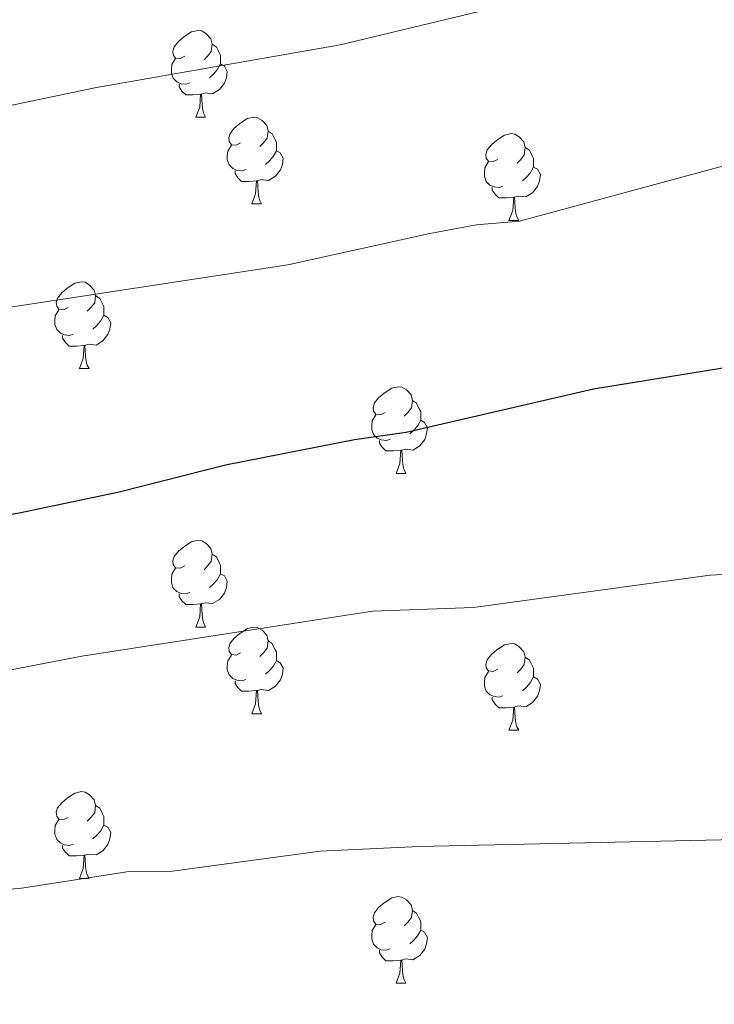
# Model space of a CAD drawing. Units: metres. Extents: x 651171 to 655690, y 722956 to 726024.
# Drawn here: x 652596 to 652677, y 724035 to 724149 of the extents above; entities that cross this region are included whole.
import ezdxf

# ---------------------------------------------------------------- set-up
doc = ezdxf.new("R2010")
doc.units = ezdxf.units.M
doc.header["$MEASUREMENT"] = 0
for name, color, linetype, lineweight in [('Carátula', 7, 'Continuous', 5), ('Elementos auxiliares', 7, 'Continuous', 5), ('Entidades rústicas y varios', 7, 'Continuous', 5), ('Relieve y altimetría', 7, 'Continuous', 5)]:
    doc.layers.add(name, color=color, linetype=linetype, lineweight=lineweight)

msp = doc.modelspace()

# ---------------------------------------------------------------- linework, layer by layer
at = {"layer": 'Carátula', "color": 7, "linetype": 'Continuous', "lineweight": 5}
msp.add_3dface([(651236.5, 722956.26), (655690.41, 723055.11), (655624.51, 726024.4), (651170.61, 725925.55)], dxfattribs=at)
at = {"layer": 'Elementos auxiliares', "color": 250, "linetype": 'Continuous', "lineweight": 5}
msp.add_3dface([(652053.5, 725682.8), (655468.25, 725758.65), (655520.17, 723445.17), (652104.26, 723369.36)], dxfattribs=at)
at = {"layer": 'Entidades rústicas y varios', "color": 92, "linetype": 'Continuous', "lineweight": 5}
for p, q in [((652616.66, 724137.36), (652617.78, 724137.36)), ((652616.66, 724137.36), (652617.78, 724137.36)), ((652623.13, 724127.32), (652624.26, 724127.32)), ((652623.13, 724127.32), (652624.26, 724127.32)), ((652652.9, 724125.42), (652654.03, 724125.42)), ((652652.9, 724125.42), (652654.03, 724125.42)), ((652603.16, 724108.28), (652604.28, 724108.28)), ((652603.16, 724108.28), (652604.28, 724108.28)), ((652639.85, 724096.14), (652640.97, 724096.14)), ((652639.85, 724096.14), (652640.97, 724096.14)), ((652616.66, 724078.37), (652617.78, 724078.37)), ((652616.66, 724078.37), (652617.78, 724078.37)), ((652623.13, 724068.33), (652624.26, 724068.33)), ((652623.13, 724068.33), (652624.26, 724068.33)), ((652652.9, 724066.43), (652654.03, 724066.43)), ((652652.9, 724066.43), (652654.03, 724066.43)), ((652603.16, 724049.28), (652604.28, 724049.28)), ((652603.16, 724049.28), (652604.28, 724049.28)), ((652639.85, 724037.14), (652640.97, 724037.14)), ((652639.85, 724037.14), (652640.97, 724037.14))]:
    msp.add_line(p, q, dxfattribs=at)
at = {"layer": 'Entidades rústicas y varios', "color": 92, "linetype": 'Continuous', "lineweight": 5, "flags": 128}
for points in [[(652615.36, 724144.42), (652614.83, 724144.16), (652614.3, 724144.21), (652614.03, 724144.58), (652613.98, 724145), (652614.14, 724145.52), (652614.62, 724146.12), (652615.25, 724146.65), (652616.15, 724147.24), (652616.9, 724147.4), (652617.32, 724147.34), (652617.85, 724147.02), (652618.38, 724146.44), (652618.54, 724145.8), (652618.43, 724144.95), (652618.01, 724144.42), (652617.59, 724144)], [(652615.36, 724144.42), (652614.83, 724144.16), (652614.3, 724144.21), (652614.03, 724144.58), (652613.98, 724145), (652614.14, 724145.52), (652614.62, 724146.12), (652615.25, 724146.65), (652616.15, 724147.24), (652616.9, 724147.4), (652617.32, 724147.34), (652617.85, 724147.02), (652618.38, 724146.44), (652618.54, 724145.8), (652618.43, 724144.95), (652618.01, 724144.42), (652617.59, 724144)], [(652618.54, 724145.8), (652619.02, 724145.48), (652619.33, 724144.84), (652619.49, 724144.52), (652619.49, 724143.94), (652619.49, 724143.52), (652619.12, 724142.83), (652618.7, 724142.35), (652618.22, 724141.93)], [(652618.54, 724145.8), (652619.02, 724145.48), (652619.33, 724144.84), (652619.49, 724144.52), (652619.49, 724143.94), (652619.49, 724143.52), (652619.12, 724142.83), (652618.7, 724142.35), (652618.22, 724141.93)], [(652615.94, 724141.34), (652615.52, 724141.18), (652614.93, 724141.24), (652614.46, 724141.45), (652614.03, 724141.88), (652613.82, 724142.46), (652613.82, 724142.88), (652613.87, 724143.46), (652614.3, 724144.16)], [(652615.94, 724141.34), (652615.52, 724141.18), (652614.93, 724141.24), (652614.46, 724141.45), (652614.03, 724141.88), (652613.82, 724142.46), (652613.82, 724142.88), (652613.87, 724143.46), (652614.3, 724144.16)], [(652619.49, 724143.52), (652619.95, 724143.27), (652620.29, 724142.66), (652620.18, 724141.93), (652619.97, 724141.29), (652619.39, 724140.55), (652618.59, 724140.07), (652617.74, 724140.18), (652617.31, 724140.04)], [(652619.49, 724143.52), (652619.95, 724143.27), (652620.29, 724142.66), (652620.18, 724141.93), (652619.97, 724141.29), (652619.39, 724140.55), (652618.59, 724140.07), (652617.74, 724140.18), (652617.31, 724140.04)], [(652617.2, 724140.04), (652616.31, 724139.96), (652615.47, 724139.96), (652615.04, 724140.39), (652614.72, 724140.86), (652614.72, 724141.18)], [(652617.2, 724140.04), (652616.31, 724139.96), (652615.47, 724139.96), (652615.04, 724140.39), (652614.72, 724140.86), (652614.72, 724141.18)], [(652616.66, 724137.36), (652617.09, 724138.52), (652617.2, 724140.04), (652617.31, 724140.04), (652617.35, 724139.46), (652617.38, 724138.78), (652617.45, 724138.16), (652617.57, 724137.76), (652617.78, 724137.36)], [(652616.66, 724137.36), (652617.09, 724138.52), (652617.2, 724140.04), (652617.31, 724140.04), (652617.35, 724139.46), (652617.38, 724138.78), (652617.45, 724138.16), (652617.57, 724137.76), (652617.78, 724137.36)], [(652621.83, 724134.38), (652621.3, 724134.12), (652620.77, 724134.18), (652620.51, 724134.54), (652620.45, 724134.97), (652620.61, 724135.49), (652621.09, 724136.08), (652621.73, 724136.62), (652622.63, 724137.2), (652623.37, 724137.36), (652623.8, 724137.3), (652624.33, 724136.99), (652624.86, 724136.4), (652625.02, 724135.76), (652624.91, 724134.92), (652624.48, 724134.38), (652624.06, 724133.96)], [(652621.83, 724134.38), (652621.3, 724134.12), (652620.77, 724134.18), (652620.51, 724134.54), (652620.45, 724134.97), (652620.61, 724135.49), (652621.09, 724136.08), (652621.73, 724136.62), (652622.63, 724137.2), (652623.37, 724137.36), (652623.8, 724137.3), (652624.33, 724136.99), (652624.86, 724136.4), (652625.02, 724135.76), (652624.91, 724134.92), (652624.48, 724134.38), (652624.06, 724133.96)], [(652625.02, 724135.76), (652625.49, 724135.45), (652625.81, 724134.81), (652625.97, 724134.49), (652625.97, 724133.91), (652625.97, 724133.48), (652625.6, 724132.8), (652625.18, 724132.32), (652624.7, 724131.9)], [(652625.02, 724135.76), (652625.49, 724135.45), (652625.81, 724134.81), (652625.97, 724134.49), (652625.97, 724133.91), (652625.97, 724133.48), (652625.6, 724132.8), (652625.18, 724132.32), (652624.7, 724131.9)], [(652651.6, 724132.48), (652651.08, 724132.22), (652650.54, 724132.27), (652650.28, 724132.64), (652650.22, 724133.06), (652650.38, 724133.58), (652650.86, 724134.18), (652651.5, 724134.71), (652652.4, 724135.3), (652653.14, 724135.46), (652653.57, 724135.4), (652654.1, 724135.08), (652654.63, 724134.5), (652654.79, 724133.86), (652654.68, 724133.01), (652654.26, 724132.48), (652653.84, 724132.06)], [(652651.6, 724132.48), (652651.08, 724132.22), (652650.54, 724132.27), (652650.28, 724132.64), (652650.22, 724133.06), (652650.38, 724133.58), (652650.86, 724134.18), (652651.5, 724134.71), (652652.4, 724135.3), (652653.14, 724135.46), (652653.57, 724135.4), (652654.1, 724135.08), (652654.63, 724134.5), (652654.79, 724133.86), (652654.68, 724133.01), (652654.26, 724132.48), (652653.84, 724132.06)], [(652622.42, 724131.3), (652621.99, 724131.14), (652621.41, 724131.2), (652620.93, 724131.42), (652620.51, 724131.84), (652620.29, 724132.42), (652620.29, 724132.84), (652620.35, 724133.43), (652620.77, 724134.12)], [(652622.42, 724131.3), (652621.99, 724131.14), (652621.41, 724131.2), (652620.93, 724131.42), (652620.51, 724131.84), (652620.29, 724132.42), (652620.29, 724132.84), (652620.35, 724133.43), (652620.77, 724134.12)], [(652625.97, 724133.48), (652626.42, 724133.24), (652626.77, 724132.62), (652626.66, 724131.9), (652626.45, 724131.26), (652625.86, 724130.52), (652625.07, 724130.04), (652624.22, 724130.14), (652623.79, 724130.01)], [(652625.97, 724133.48), (652626.42, 724133.24), (652626.77, 724132.62), (652626.66, 724131.9), (652626.45, 724131.26), (652625.86, 724130.52), (652625.07, 724130.04), (652624.22, 724130.14), (652623.79, 724130.01)], [(652654.79, 724133.86), (652655.26, 724133.54), (652655.58, 724132.9), (652655.74, 724132.58), (652655.74, 724132), (652655.74, 724131.58), (652655.37, 724130.89), (652654.95, 724130.41), (652654.47, 724129.99)], [(652654.79, 724133.86), (652655.26, 724133.54), (652655.58, 724132.9), (652655.74, 724132.58), (652655.74, 724132), (652655.74, 724131.58), (652655.37, 724130.89), (652654.95, 724130.41), (652654.47, 724129.99)], [(652652.19, 724129.4), (652651.76, 724129.24), (652651.18, 724129.3), (652650.7, 724129.51), (652650.28, 724129.94), (652650.06, 724130.52), (652650.06, 724130.94), (652650.12, 724131.52), (652650.54, 724132.22)], [(652652.19, 724129.4), (652651.76, 724129.24), (652651.18, 724129.3), (652650.7, 724129.51), (652650.28, 724129.94), (652650.06, 724130.52), (652650.06, 724130.94), (652650.12, 724131.52), (652650.54, 724132.22)], [(652623.68, 724130.01), (652622.79, 724129.92), (652621.94, 724129.92), (652621.52, 724130.36), (652621.2, 724130.83), (652621.2, 724131.14)], [(652623.68, 724130.01), (652622.79, 724129.92), (652621.94, 724129.92), (652621.52, 724130.36), (652621.2, 724130.83), (652621.2, 724131.14)], [(652655.74, 724131.58), (652656.2, 724131.33), (652656.54, 724130.72), (652656.43, 724129.99), (652656.22, 724129.35), (652655.64, 724128.61), (652654.84, 724128.13), (652653.99, 724128.24), (652653.56, 724128.1)], [(652655.74, 724131.58), (652656.2, 724131.33), (652656.54, 724130.72), (652656.43, 724129.99), (652656.22, 724129.35), (652655.64, 724128.61), (652654.84, 724128.13), (652653.99, 724128.24), (652653.56, 724128.1)], [(652623.13, 724127.32), (652623.57, 724128.48), (652623.68, 724130.01), (652623.79, 724130.01), (652623.82, 724129.42), (652623.86, 724128.74), (652623.93, 724128.12), (652624.04, 724127.72), (652624.26, 724127.32)], [(652623.13, 724127.32), (652623.57, 724128.48), (652623.68, 724130.01), (652623.79, 724130.01), (652623.82, 724129.42), (652623.86, 724128.74), (652623.93, 724128.12), (652624.04, 724127.72), (652624.26, 724127.32)], [(652653.45, 724128.1), (652652.56, 724128.02), (652651.72, 724128.02), (652651.29, 724128.45), (652650.97, 724128.92), (652650.97, 724129.24)], [(652653.45, 724128.1), (652652.56, 724128.02), (652651.72, 724128.02), (652651.29, 724128.45), (652650.97, 724128.92), (652650.97, 724129.24)], [(652652.9, 724125.42), (652653.34, 724126.58), (652653.45, 724128.1), (652653.56, 724128.1), (652653.6, 724127.52), (652653.63, 724126.84), (652653.7, 724126.22), (652653.82, 724125.82), (652654.03, 724125.42)], [(652652.9, 724125.42), (652653.34, 724126.58), (652653.45, 724128.1), (652653.56, 724128.1), (652653.6, 724127.52), (652653.63, 724126.84), (652653.7, 724126.22), (652653.82, 724125.82), (652654.03, 724125.42)], [(652601.86, 724115.34), (652601.32, 724115.07), (652600.8, 724115.13), (652600.53, 724115.5), (652600.48, 724115.92), (652600.64, 724116.44), (652601.12, 724117.04), (652601.75, 724117.57), (652602.65, 724118.15), (652603.4, 724118.31), (652603.82, 724118.26), (652604.35, 724117.94), (652604.88, 724117.36), (652605.04, 724116.72), (652604.93, 724115.87), (652604.5, 724115.34), (652604.08, 724114.91)], [(652601.86, 724115.34), (652601.32, 724115.07), (652600.8, 724115.13), (652600.53, 724115.5), (652600.48, 724115.92), (652600.64, 724116.44), (652601.12, 724117.04), (652601.75, 724117.57), (652602.65, 724118.15), (652603.4, 724118.31), (652603.82, 724118.26), (652604.35, 724117.94), (652604.88, 724117.36), (652605.04, 724116.72), (652604.93, 724115.87), (652604.5, 724115.34), (652604.08, 724114.91)], [(652605.04, 724116.72), (652605.52, 724116.4), (652605.83, 724115.76), (652605.99, 724115.44), (652605.99, 724114.86), (652605.99, 724114.44), (652605.62, 724113.75), (652605.2, 724113.27), (652604.72, 724112.85)], [(652605.04, 724116.72), (652605.52, 724116.4), (652605.83, 724115.76), (652605.99, 724115.44), (652605.99, 724114.86), (652605.99, 724114.44), (652605.62, 724113.75), (652605.2, 724113.27), (652604.72, 724112.85)], [(652602.44, 724112.26), (652602.02, 724112.1), (652601.43, 724112.16), (652600.96, 724112.37), (652600.53, 724112.79), (652600.32, 724113.38), (652600.32, 724113.8), (652600.37, 724114.38), (652600.8, 724115.07)], [(652602.44, 724112.26), (652602.02, 724112.1), (652601.43, 724112.16), (652600.96, 724112.37), (652600.53, 724112.79), (652600.32, 724113.38), (652600.32, 724113.8), (652600.37, 724114.38), (652600.8, 724115.07)], [(652605.99, 724114.44), (652606.44, 724114.19), (652606.79, 724113.57), (652606.68, 724112.85), (652606.47, 724112.21), (652605.88, 724111.47), (652605.09, 724110.99), (652604.24, 724111.09), (652603.81, 724110.96)], [(652605.99, 724114.44), (652606.44, 724114.19), (652606.79, 724113.57), (652606.68, 724112.85), (652606.47, 724112.21), (652605.88, 724111.47), (652605.09, 724110.99), (652604.24, 724111.09), (652603.81, 724110.96)], [(652603.7, 724110.96), (652602.81, 724110.88), (652601.96, 724110.88), (652601.54, 724111.31), (652601.22, 724111.78), (652601.22, 724112.1)], [(652603.7, 724110.96), (652602.81, 724110.88), (652601.96, 724110.88), (652601.54, 724111.31), (652601.22, 724111.78), (652601.22, 724112.1)], [(652603.16, 724108.28), (652603.59, 724109.44), (652603.7, 724110.96), (652603.81, 724110.96), (652603.84, 724110.38), (652603.88, 724109.69), (652603.95, 724109.08), (652604.06, 724108.68), (652604.28, 724108.28)], [(652603.16, 724108.28), (652603.59, 724109.44), (652603.7, 724110.96), (652603.81, 724110.96), (652603.84, 724110.38), (652603.88, 724109.69), (652603.95, 724109.08), (652604.06, 724108.68), (652604.28, 724108.28)], [(652638.55, 724103.2), (652638.02, 724102.93), (652637.49, 724102.99), (652637.22, 724103.36), (652637.17, 724103.78), (652637.33, 724104.3), (652637.81, 724104.9), (652638.44, 724105.43), (652639.34, 724106.01), (652640.09, 724106.17), (652640.51, 724106.12), (652641.04, 724105.8), (652641.57, 724105.22), (652641.73, 724104.58), (652641.62, 724103.73), (652641.2, 724103.2), (652640.78, 724102.77)], [(652638.55, 724103.2), (652638.02, 724102.93), (652637.49, 724102.99), (652637.22, 724103.36), (652637.17, 724103.78), (652637.33, 724104.3), (652637.81, 724104.9), (652638.44, 724105.43), (652639.34, 724106.01), (652640.09, 724106.17), (652640.51, 724106.12), (652641.04, 724105.8), (652641.57, 724105.22), (652641.73, 724104.58), (652641.62, 724103.73), (652641.2, 724103.2), (652640.78, 724102.77)], [(652641.73, 724104.58), (652642.21, 724104.26), (652642.52, 724103.62), (652642.68, 724103.3), (652642.68, 724102.72), (652642.68, 724102.3), (652642.31, 724101.61), (652641.89, 724101.13), (652641.41, 724100.71)], [(652641.73, 724104.58), (652642.21, 724104.26), (652642.52, 724103.62), (652642.68, 724103.3), (652642.68, 724102.72), (652642.68, 724102.3), (652642.31, 724101.61), (652641.89, 724101.13), (652641.41, 724100.71)], [(652639.13, 724100.12), (652638.71, 724099.96), (652638.12, 724100.02), (652637.65, 724100.23), (652637.22, 724100.65), (652637.01, 724101.24), (652637.01, 724101.66), (652637.06, 724102.24), (652637.49, 724102.93)], [(652639.13, 724100.12), (652638.71, 724099.96), (652638.12, 724100.02), (652637.65, 724100.23), (652637.22, 724100.65), (652637.01, 724101.24), (652637.01, 724101.66), (652637.06, 724102.24), (652637.49, 724102.93)], [(652642.68, 724102.3), (652643.14, 724102.05), (652643.48, 724101.43), (652643.37, 724100.71), (652643.16, 724100.07), (652642.58, 724099.33), (652641.78, 724098.85), (652640.93, 724098.95), (652640.5, 724098.82)], [(652642.68, 724102.3), (652643.14, 724102.05), (652643.48, 724101.43), (652643.37, 724100.71), (652643.16, 724100.07), (652642.58, 724099.33), (652641.78, 724098.85), (652640.93, 724098.95), (652640.5, 724098.82)], [(652640.39, 724098.82), (652639.5, 724098.74), (652638.66, 724098.74), (652638.23, 724099.17), (652637.91, 724099.64), (652637.91, 724099.96)], [(652640.39, 724098.82), (652639.5, 724098.74), (652638.66, 724098.74), (652638.23, 724099.17), (652637.91, 724099.64), (652637.91, 724099.96)], [(652639.85, 724096.14), (652640.28, 724097.3), (652640.39, 724098.82), (652640.5, 724098.82), (652640.54, 724098.24), (652640.57, 724097.55), (652640.64, 724096.94), (652640.76, 724096.54), (652640.97, 724096.14)], [(652639.85, 724096.14), (652640.28, 724097.3), (652640.39, 724098.82), (652640.5, 724098.82), (652640.54, 724098.24), (652640.57, 724097.55), (652640.64, 724096.94), (652640.76, 724096.54), (652640.97, 724096.14)], [(652615.36, 724085.43), (652614.83, 724085.16), (652614.3, 724085.22), (652614.03, 724085.59), (652613.98, 724086.01), (652614.14, 724086.53), (652614.62, 724087.13), (652615.25, 724087.66), (652616.15, 724088.24), (652616.9, 724088.4), (652617.32, 724088.35), (652617.85, 724088.03), (652618.38, 724087.45), (652618.54, 724086.81), (652618.43, 724085.96), (652618.01, 724085.43), (652617.59, 724085)], [(652615.36, 724085.43), (652614.83, 724085.16), (652614.3, 724085.22), (652614.03, 724085.59), (652613.98, 724086.01), (652614.14, 724086.53), (652614.62, 724087.13), (652615.25, 724087.66), (652616.15, 724088.24), (652616.9, 724088.4), (652617.32, 724088.35), (652617.85, 724088.03), (652618.38, 724087.45), (652618.54, 724086.81), (652618.43, 724085.96), (652618.01, 724085.43), (652617.59, 724085)], [(652618.54, 724086.81), (652619.02, 724086.49), (652619.33, 724085.85), (652619.49, 724085.53), (652619.49, 724084.95), (652619.49, 724084.53), (652619.12, 724083.84), (652618.7, 724083.36), (652618.22, 724082.94)], [(652618.54, 724086.81), (652619.02, 724086.49), (652619.33, 724085.85), (652619.49, 724085.53), (652619.49, 724084.95), (652619.49, 724084.53), (652619.12, 724083.84), (652618.7, 724083.36), (652618.22, 724082.94)], [(652615.94, 724082.35), (652615.52, 724082.19), (652614.93, 724082.25), (652614.46, 724082.46), (652614.03, 724082.88), (652613.82, 724083.47), (652613.82, 724083.89), (652613.87, 724084.47), (652614.3, 724085.16)], [(652615.94, 724082.35), (652615.52, 724082.19), (652614.93, 724082.25), (652614.46, 724082.46), (652614.03, 724082.88), (652613.82, 724083.47), (652613.82, 724083.89), (652613.87, 724084.47), (652614.3, 724085.16)], [(652619.49, 724084.53), (652619.95, 724084.28), (652620.29, 724083.66), (652620.18, 724082.94), (652619.97, 724082.3), (652619.39, 724081.56), (652618.59, 724081.08), (652617.74, 724081.18), (652617.31, 724081.05)], [(652619.49, 724084.53), (652619.95, 724084.28), (652620.29, 724083.66), (652620.18, 724082.94), (652619.97, 724082.3), (652619.39, 724081.56), (652618.59, 724081.08), (652617.74, 724081.18), (652617.31, 724081.05)], [(652617.2, 724081.05), (652616.31, 724080.97), (652615.47, 724080.97), (652615.04, 724081.4), (652614.72, 724081.87), (652614.72, 724082.19)], [(652617.2, 724081.05), (652616.31, 724080.97), (652615.47, 724080.97), (652615.04, 724081.4), (652614.72, 724081.87), (652614.72, 724082.19)], [(652616.66, 724078.37), (652617.09, 724079.53), (652617.2, 724081.05), (652617.31, 724081.05), (652617.35, 724080.47), (652617.38, 724079.78), (652617.45, 724079.17), (652617.57, 724078.77), (652617.78, 724078.37)], [(652616.66, 724078.37), (652617.09, 724079.53), (652617.2, 724081.05), (652617.31, 724081.05), (652617.35, 724080.47), (652617.38, 724079.78), (652617.45, 724079.17), (652617.57, 724078.77), (652617.78, 724078.37)], [(652621.83, 724075.39), (652621.3, 724075.13), (652620.77, 724075.18), (652620.51, 724075.55), (652620.45, 724075.98), (652620.61, 724076.5), (652621.09, 724077.09), (652621.73, 724077.62), (652622.63, 724078.21), (652623.37, 724078.37), (652623.8, 724078.31), (652624.33, 724078), (652624.86, 724077.41), (652625.02, 724076.77), (652624.91, 724075.92), (652624.48, 724075.39), (652624.06, 724074.97)], [(652621.83, 724075.39), (652621.3, 724075.13), (652620.77, 724075.18), (652620.51, 724075.55), (652620.45, 724075.98), (652620.61, 724076.5), (652621.09, 724077.09), (652621.73, 724077.62), (652622.63, 724078.21), (652623.37, 724078.37), (652623.8, 724078.31), (652624.33, 724078), (652624.86, 724077.41), (652625.02, 724076.77), (652624.91, 724075.92), (652624.48, 724075.39), (652624.06, 724074.97)], [(652625.02, 724076.77), (652625.49, 724076.46), (652625.81, 724075.82), (652625.97, 724075.5), (652625.97, 724074.92), (652625.97, 724074.49), (652625.6, 724073.8), (652625.18, 724073.32), (652624.7, 724072.9)], [(652625.02, 724076.77), (652625.49, 724076.46), (652625.81, 724075.82), (652625.97, 724075.5), (652625.97, 724074.92), (652625.97, 724074.49), (652625.6, 724073.8), (652625.18, 724073.32), (652624.7, 724072.9)], [(652651.6, 724073.49), (652651.08, 724073.22), (652650.54, 724073.28), (652650.28, 724073.65), (652650.22, 724074.07), (652650.38, 724074.59), (652650.86, 724075.19), (652651.5, 724075.72), (652652.4, 724076.3), (652653.14, 724076.46), (652653.57, 724076.41), (652654.1, 724076.09), (652654.63, 724075.51), (652654.79, 724074.87), (652654.68, 724074.02), (652654.26, 724073.49), (652653.84, 724073.06)], [(652651.6, 724073.49), (652651.08, 724073.22), (652650.54, 724073.28), (652650.28, 724073.65), (652650.22, 724074.07), (652650.38, 724074.59), (652650.86, 724075.19), (652651.5, 724075.72), (652652.4, 724076.3), (652653.14, 724076.46), (652653.57, 724076.41), (652654.1, 724076.09), (652654.63, 724075.51), (652654.79, 724074.87), (652654.68, 724074.02), (652654.26, 724073.49), (652653.84, 724073.06)], [(652622.42, 724072.31), (652621.99, 724072.15), (652621.41, 724072.21), (652620.93, 724072.42), (652620.51, 724072.85), (652620.29, 724073.43), (652620.29, 724073.85), (652620.35, 724074.44), (652620.77, 724075.13)], [(652622.42, 724072.31), (652621.99, 724072.15), (652621.41, 724072.21), (652620.93, 724072.42), (652620.51, 724072.85), (652620.29, 724073.43), (652620.29, 724073.85), (652620.35, 724074.44), (652620.77, 724075.13)], [(652625.97, 724074.49), (652626.42, 724074.24), (652626.77, 724073.63), (652626.66, 724072.9), (652626.45, 724072.26), (652625.86, 724071.52), (652625.07, 724071.04), (652624.22, 724071.15), (652623.79, 724071.02)], [(652625.97, 724074.49), (652626.42, 724074.24), (652626.77, 724073.63), (652626.66, 724072.9), (652626.45, 724072.26), (652625.86, 724071.52), (652625.07, 724071.04), (652624.22, 724071.15), (652623.79, 724071.02)], [(652654.79, 724074.87), (652655.26, 724074.55), (652655.58, 724073.91), (652655.74, 724073.59), (652655.74, 724073.01), (652655.74, 724072.59), (652655.37, 724071.9), (652654.95, 724071.42), (652654.47, 724071)], [(652654.79, 724074.87), (652655.26, 724074.55), (652655.58, 724073.91), (652655.74, 724073.59), (652655.74, 724073.01), (652655.74, 724072.59), (652655.37, 724071.9), (652654.95, 724071.42), (652654.47, 724071)], [(652652.19, 724070.41), (652651.76, 724070.25), (652651.18, 724070.31), (652650.7, 724070.52), (652650.28, 724070.94), (652650.06, 724071.53), (652650.06, 724071.95), (652650.12, 724072.53), (652650.54, 724073.22)], [(652652.19, 724070.41), (652651.76, 724070.25), (652651.18, 724070.31), (652650.7, 724070.52), (652650.28, 724070.94), (652650.06, 724071.53), (652650.06, 724071.95), (652650.12, 724072.53), (652650.54, 724073.22)], [(652623.68, 724071.02), (652622.79, 724070.93), (652621.94, 724070.93), (652621.52, 724071.36), (652621.2, 724071.84), (652621.2, 724072.15)], [(652623.68, 724071.02), (652622.79, 724070.93), (652621.94, 724070.93), (652621.52, 724071.36), (652621.2, 724071.84), (652621.2, 724072.15)], [(652655.74, 724072.59), (652656.2, 724072.34), (652656.54, 724071.72), (652656.43, 724071), (652656.22, 724070.36), (652655.64, 724069.62), (652654.84, 724069.14), (652653.99, 724069.24), (652653.56, 724069.11)], [(652655.74, 724072.59), (652656.2, 724072.34), (652656.54, 724071.72), (652656.43, 724071), (652656.22, 724070.36), (652655.64, 724069.62), (652654.84, 724069.14), (652653.99, 724069.24), (652653.56, 724069.11)], [(652623.13, 724068.33), (652623.57, 724069.49), (652623.68, 724071.02), (652623.79, 724071.02), (652623.82, 724070.43), (652623.86, 724069.75), (652623.93, 724069.13), (652624.04, 724068.73), (652624.26, 724068.33)], [(652623.13, 724068.33), (652623.57, 724069.49), (652623.68, 724071.02), (652623.79, 724071.02), (652623.82, 724070.43), (652623.86, 724069.75), (652623.93, 724069.13), (652624.04, 724068.73), (652624.26, 724068.33)], [(652653.45, 724069.11), (652652.56, 724069.03), (652651.72, 724069.03), (652651.29, 724069.46), (652650.97, 724069.93), (652650.97, 724070.25)], [(652653.45, 724069.11), (652652.56, 724069.03), (652651.72, 724069.03), (652651.29, 724069.46), (652650.97, 724069.93), (652650.97, 724070.25)], [(652652.9, 724066.43), (652653.34, 724067.59), (652653.45, 724069.11), (652653.56, 724069.11), (652653.6, 724068.53), (652653.63, 724067.84), (652653.7, 724067.23), (652653.82, 724066.83), (652654.03, 724066.43)], [(652652.9, 724066.43), (652653.34, 724067.59), (652653.45, 724069.11), (652653.56, 724069.11), (652653.6, 724068.53), (652653.63, 724067.84), (652653.7, 724067.23), (652653.82, 724066.83), (652654.03, 724066.43)], [(652601.86, 724056.34), (652601.32, 724056.08), (652600.8, 724056.14), (652600.53, 724056.5), (652600.48, 724056.93), (652600.64, 724057.45), (652601.12, 724058.04), (652601.75, 724058.58), (652602.65, 724059.16), (652603.4, 724059.32), (652603.82, 724059.26), (652604.35, 724058.95), (652604.88, 724058.36), (652605.04, 724057.72), (652604.93, 724056.88), (652604.5, 724056.34), (652604.08, 724055.92)], [(652601.86, 724056.34), (652601.32, 724056.08), (652600.8, 724056.14), (652600.53, 724056.5), (652600.48, 724056.93), (652600.64, 724057.45), (652601.12, 724058.04), (652601.75, 724058.58), (652602.65, 724059.16), (652603.4, 724059.32), (652603.82, 724059.26), (652604.35, 724058.95), (652604.88, 724058.36), (652605.04, 724057.72), (652604.93, 724056.88), (652604.5, 724056.34), (652604.08, 724055.92)], [(652605.04, 724057.72), (652605.52, 724057.41), (652605.83, 724056.77), (652605.99, 724056.45), (652605.99, 724055.87), (652605.99, 724055.44), (652605.62, 724054.76), (652605.2, 724054.28), (652604.72, 724053.86)], [(652605.04, 724057.72), (652605.52, 724057.41), (652605.83, 724056.77), (652605.99, 724056.45), (652605.99, 724055.87), (652605.99, 724055.44), (652605.62, 724054.76), (652605.2, 724054.28), (652604.72, 724053.86)], [(652602.44, 724053.26), (652602.02, 724053.1), (652601.43, 724053.16), (652600.96, 724053.38), (652600.53, 724053.8), (652600.32, 724054.38), (652600.32, 724054.8), (652600.37, 724055.39), (652600.8, 724056.08)], [(652602.44, 724053.26), (652602.02, 724053.1), (652601.43, 724053.16), (652600.96, 724053.38), (652600.53, 724053.8), (652600.32, 724054.38), (652600.32, 724054.8), (652600.37, 724055.39), (652600.8, 724056.08)], [(652605.99, 724055.44), (652606.44, 724055.2), (652606.79, 724054.58), (652606.68, 724053.86), (652606.47, 724053.22), (652605.88, 724052.48), (652605.09, 724052), (652604.24, 724052.1), (652603.81, 724051.97)], [(652605.99, 724055.44), (652606.44, 724055.2), (652606.79, 724054.58), (652606.68, 724053.86), (652606.47, 724053.22), (652605.88, 724052.48), (652605.09, 724052), (652604.24, 724052.1), (652603.81, 724051.97)], [(652603.7, 724051.97), (652602.81, 724051.88), (652601.96, 724051.88), (652601.54, 724052.32), (652601.22, 724052.79), (652601.22, 724053.1)], [(652603.7, 724051.97), (652602.81, 724051.88), (652601.96, 724051.88), (652601.54, 724052.32), (652601.22, 724052.79), (652601.22, 724053.1)], [(652603.16, 724049.28), (652603.59, 724050.44), (652603.7, 724051.97), (652603.81, 724051.97), (652603.84, 724051.38), (652603.88, 724050.7), (652603.95, 724050.08), (652604.06, 724049.68), (652604.28, 724049.28)], [(652603.16, 724049.28), (652603.59, 724050.44), (652603.7, 724051.97), (652603.81, 724051.97), (652603.84, 724051.38), (652603.88, 724050.7), (652603.95, 724050.08), (652604.06, 724049.68), (652604.28, 724049.28)], [(652638.55, 724044.2), (652638.02, 724043.94), (652637.49, 724044), (652637.22, 724044.36), (652637.17, 724044.79), (652637.33, 724045.31), (652637.81, 724045.9), (652638.44, 724046.44), (652639.34, 724047.02), (652640.09, 724047.18), (652640.51, 724047.12), (652641.04, 724046.81), (652641.57, 724046.22), (652641.73, 724045.58), (652641.62, 724044.74), (652641.2, 724044.2), (652640.78, 724043.78)], [(652638.55, 724044.2), (652638.02, 724043.94), (652637.49, 724044), (652637.22, 724044.36), (652637.17, 724044.79), (652637.33, 724045.31), (652637.81, 724045.9), (652638.44, 724046.44), (652639.34, 724047.02), (652640.09, 724047.18), (652640.51, 724047.12), (652641.04, 724046.81), (652641.57, 724046.22), (652641.73, 724045.58), (652641.62, 724044.74), (652641.2, 724044.2), (652640.78, 724043.78)], [(652641.73, 724045.58), (652642.21, 724045.27), (652642.52, 724044.63), (652642.68, 724044.31), (652642.68, 724043.73), (652642.68, 724043.3), (652642.31, 724042.62), (652641.89, 724042.14), (652641.41, 724041.72)], [(652641.73, 724045.58), (652642.21, 724045.27), (652642.52, 724044.63), (652642.68, 724044.31), (652642.68, 724043.73), (652642.68, 724043.3), (652642.31, 724042.62), (652641.89, 724042.14), (652641.41, 724041.72)], [(652639.13, 724041.12), (652638.71, 724040.96), (652638.12, 724041.02), (652637.65, 724041.24), (652637.22, 724041.66), (652637.01, 724042.24), (652637.01, 724042.66), (652637.06, 724043.25), (652637.49, 724043.94)], [(652639.13, 724041.12), (652638.71, 724040.96), (652638.12, 724041.02), (652637.65, 724041.24), (652637.22, 724041.66), (652637.01, 724042.24), (652637.01, 724042.66), (652637.06, 724043.25), (652637.49, 724043.94)], [(652642.68, 724043.3), (652643.14, 724043.06), (652643.48, 724042.44), (652643.37, 724041.72), (652643.16, 724041.08), (652642.58, 724040.34), (652641.78, 724039.86), (652640.93, 724039.96), (652640.5, 724039.83)], [(652642.68, 724043.3), (652643.14, 724043.06), (652643.48, 724042.44), (652643.37, 724041.72), (652643.16, 724041.08), (652642.58, 724040.34), (652641.78, 724039.86), (652640.93, 724039.96), (652640.5, 724039.83)], [(652640.39, 724039.83), (652639.5, 724039.74), (652638.66, 724039.74), (652638.23, 724040.18), (652637.91, 724040.65), (652637.91, 724040.96)], [(652640.39, 724039.83), (652639.5, 724039.74), (652638.66, 724039.74), (652638.23, 724040.18), (652637.91, 724040.65), (652637.91, 724040.96)], [(652639.85, 724037.14), (652640.28, 724038.3), (652640.39, 724039.83), (652640.5, 724039.83), (652640.54, 724039.24), (652640.57, 724038.56), (652640.64, 724037.94), (652640.76, 724037.54), (652640.97, 724037.14)], [(652639.85, 724037.14), (652640.28, 724038.3), (652640.39, 724039.83), (652640.5, 724039.83), (652640.54, 724039.24), (652640.57, 724038.56), (652640.64, 724037.94), (652640.76, 724037.54), (652640.97, 724037.14)]]:
    msp.add_lwpolyline(points, dxfattribs=at)
at = {"layer": 'Relieve y altimetría', "color": 30, "linetype": 'Continuous', "lineweight": 5, "flags": 128}
for points, elevation in [([(652389.77, 724150.49), (652396.45, 724147.7), (652402.47, 724145.92), (652407.36, 724144.87), (652411.87, 724142.7), (652421.51, 724138.9), (652452.96, 724128.9), (652462.75, 724126.64), (652474.01, 724124.91), (652484.82, 724123.96), (652508.24, 724124.82), (652524.77, 724126.82), (652536.1, 724127.84), (652549.65, 724129.83), (652572.26, 724133.93), (652605.14, 724140.81), (652633.36, 724145.75), (652654.27, 724150.76)], 1215), ([(652317.24, 724137.57), (652335.41, 724138.04), (652347.97, 724137.86), (652359.61, 724136.73), (652375.09, 724134.59), (652392.12, 724130.67), (652417.92, 724122.19), (652423.85, 724119.18), (652428.52, 724116.24), (652437.93, 724111.52), (652443.03, 724109.6), (652448.08, 724108.29), (652454.14, 724107.27), (652464.77, 724106.53), (652487.83, 724106.12), (652499.64, 724106.29), (652524.42, 724107.42), (652559.42, 724110.4), (652576.44, 724112.54), (652627.29, 724120.26), (652643.73, 724123.89), (652649.15, 724124.91), (652654.13, 724125.35), (652692.89, 724135.82)], 1220), ([(652701.28, 724085.71), (652676.19, 724084.38), (652648.79, 724080.61), (652637.09, 724080.21), (652603.44, 724075.01), (652575.35, 724069.6), (652536.7, 724064.41), (652520.86, 724062.92), (652493.46, 724061.12), (652474.98, 724060.29), (652455.62, 724059.97), (652418.13, 724060.51), (652412.49, 724061.93), (652407.55, 724062.74), (652395.96, 724064.11), (652361.9, 724069.48), (652345.6, 724072.88), (652340.14, 724074.3), (652330.71, 724078.46), (652315.44, 724083.85)], 1230), ([(652700.16, 724054.24), (652642.45, 724052.97), (652631.03, 724052.42), (652613.64, 724050.09), (652608.64, 724050.04), (652596.24, 724048.13), (652585.2, 724047.4), (652522.9, 724044.58), (652506.05, 724043.37), (652431.06, 724040.89), (652414.82, 724041), (652408, 724041.28), (652386.49, 724043.13), (652365.04, 724049.33), (652329.72, 724056.09), (652327.68, 724054.74)], 1235)]:
    msp.add_lwpolyline(points, dxfattribs=dict(at, elevation=elevation))
at = {"layer": 'Relieve y altimetría', "color": 30, "linetype": 'Continuous', "lineweight": 25, "elevation": 1225, "flags": 128}
msp.add_lwpolyline([(652500.42, 724078.48), (652518.76, 724079.89), (652530.11, 724081.11), (652549.15, 724083.98), (652555.16, 724084.54), (652567.01, 724086.26), (652596.17, 724091.58), (652607.75, 724094.01), (652620.08, 724097.14), (652635.02, 724100.05), (652641, 724100.9), (652662.7, 724105.92), (652681.73, 724109.02)], dxfattribs=at)

doc.saveas('drawing.dxf')
